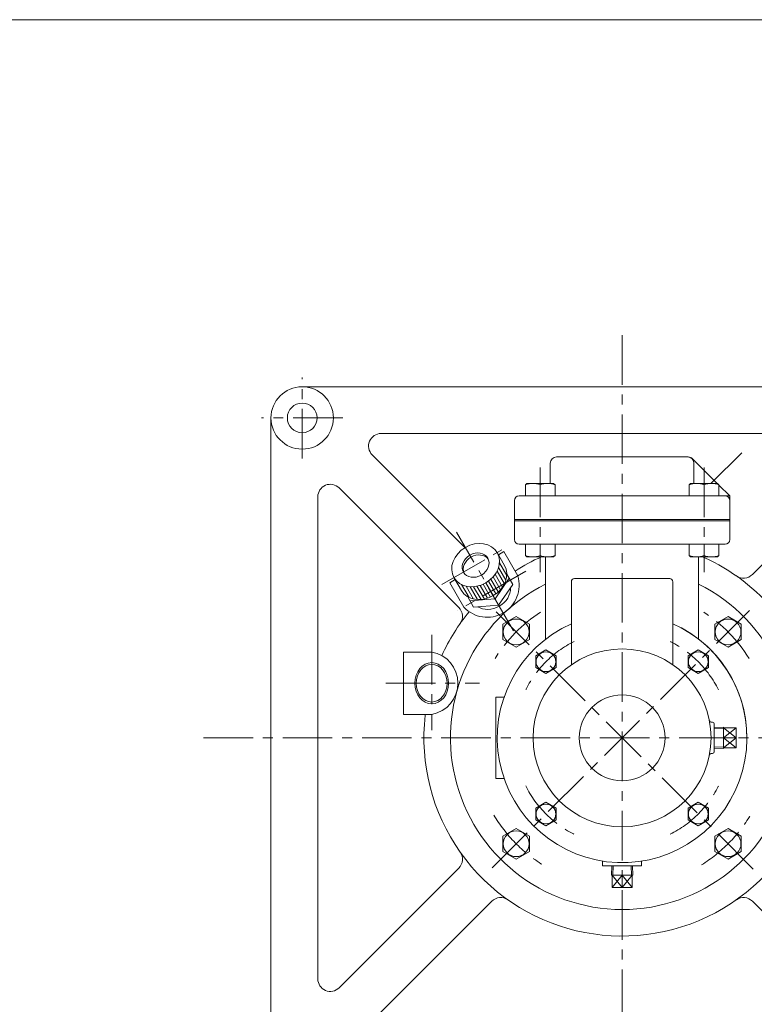
# Model space of a CAD drawing. Units: millimetres. Extents: x -760 to 760, y -526 to 551.
# Drawn here: x 14 to 485, y -117 to 514 of the extents above; entities that cross this region are included whole.
import ezdxf

# ---------------------------------------------------------------- set-up
doc = ezdxf.new("R2010")
doc.units = ezdxf.units.MM
doc.linetypes.add('CENTER', pattern=[50.8, 31.75, -6.35, 6.35, -6.35])
for name, color, linetype in [('Layer0003', 7, 'Continuous'), ('Layer0004', 7, 'Continuous'), ('Layer0005', 7, 'Continuous'), ('Layer0008', 7, 'Continuous'), ('ZUWAKU', 7, 'Continuous')]:
    doc.layers.add(name, color=color, linetype=linetype)

# ---------------------------------------------------------------- blocks, each defined once
blk = doc.blocks.new('DC_GROUP_NGF-3F_16')
at = {"layer": 'Layer0003', "color": 7, "linetype": 'Continuous', "lineweight": 18}
for p, q in [((448.75, 110.13), (442.25, 106.38)), ((455.25, 106.38), (448.75, 110.13)), ((442.25, 106.38), (442.25, 98.88)), ((455.25, 98.88), (455.25, 106.38)), ((442.25, 98.88), (448.75, 95.12)), ((448.75, 95.12), (455.25, 98.88))]:
    blk.add_line(p, q, dxfattribs=at)
blk.add_circle((448.75, 102.63), 6.31, dxfattribs=at)
blk = doc.blocks.new('DC_GROUP_NGF-3F_17')
at = {"layer": 'Layer0003', "color": 7, "linetype": 'Continuous', "lineweight": 18}
for p, q in [((351.17, 110.13), (344.67, 106.38)), ((357.67, 106.38), (351.17, 110.13)), ((344.67, 106.38), (344.67, 98.88)), ((357.67, 98.88), (357.67, 106.38)), ((344.67, 98.88), (351.17, 95.12)), ((351.17, 95.12), (357.67, 98.88))]:
    blk.add_line(p, q, dxfattribs=at)
blk.add_circle((351.17, 102.63), 6.31, dxfattribs=at)
blk = doc.blocks.new('DC_GROUP_NGF-3F_18')
at = {"layer": 'Layer0003', "color": 7, "linetype": 'Continuous', "lineweight": 18}
for p, q in [((351.17, 12.55), (344.67, 8.8)), ((344.67, 8.8), (344.67, 1.29)), ((357.67, 8.8), (351.17, 12.55)), ((357.67, 1.29), (357.67, 8.8)), ((344.67, 1.29), (351.17, -2.46)), ((351.17, -2.46), (357.67, 1.29))]:
    blk.add_line(p, q, dxfattribs=at)
blk.add_circle((351.17, 5.05), 6.31, dxfattribs=at)
blk = doc.blocks.new('DC_GROUP_NGF-3F_19')
at = {"layer": 'Layer0003', "color": 7, "linetype": 'Continuous', "lineweight": 18}
for p, q in [((448.75, 12.55), (442.25, 8.8)), ((442.25, 8.8), (442.25, 1.29)), ((455.25, 8.8), (448.75, 12.55)), ((455.25, 1.29), (455.25, 8.8)), ((442.25, 1.29), (448.75, -2.46)), ((448.75, -2.46), (455.25, 1.29))]:
    blk.add_line(p, q, dxfattribs=at)
blk.add_circle((448.75, 5.05), 6.31, dxfattribs=at)
blk = doc.blocks.new('DC_GROUP_NGF-3F_20')
at = {"layer": 'Layer0003', "color": 7, "linetype": 'Continuous', "lineweight": 18}
for p, q in [((467.84, 131.53), (459.34, 126.63)), ((459.34, 126.63), (459.34, 116.81)), ((476.34, 126.63), (467.84, 131.53)), ((476.34, 116.81), (476.34, 126.63)), ((459.34, 116.81), (467.84, 111.9)), ((467.84, 111.9), (476.34, 116.81))]:
    blk.add_line(p, q, dxfattribs=at)
blk.add_circle((467.84, 121.72), 8.25, dxfattribs=at)
blk = doc.blocks.new('DC_GROUP_NGF-3F_21')
at = {"layer": 'Layer0003', "color": 7, "linetype": 'Continuous', "lineweight": 18}
for p, q in [((332.08, 131.53), (323.58, 126.63)), ((323.58, 126.63), (323.58, 116.81)), ((340.58, 126.63), (332.08, 131.53)), ((340.58, 116.81), (340.58, 126.63)), ((323.58, 116.81), (332.08, 111.9)), ((332.08, 111.9), (340.58, 116.81))]:
    blk.add_line(p, q, dxfattribs=at)
blk.add_circle((332.08, 121.72), 8.25, dxfattribs=at)
blk = doc.blocks.new('DC_GROUP_NGF-3F_22')
at = {"layer": 'Layer0003', "color": 7, "linetype": 'Continuous', "lineweight": 18}
for p, q in [((332.08, -4.23), (323.58, -9.14)), ((340.58, -9.14), (332.08, -4.23)), ((323.58, -9.14), (323.58, -18.95)), ((340.58, -18.95), (340.58, -9.14)), ((323.58, -18.95), (332.08, -23.86)), ((332.08, -23.86), (340.58, -18.95))]:
    blk.add_line(p, q, dxfattribs=at)
blk.add_circle((332.08, -14.04), 8.25, dxfattribs=at)
blk = doc.blocks.new('DC_GROUP_NGF-3F_23')
at = {"layer": 'Layer0003', "color": 7, "linetype": 'Continuous', "lineweight": 18}
for p, q in [((467.84, -4.23), (459.34, -9.14)), ((476.34, -9.14), (467.84, -4.23)), ((459.34, -9.14), (459.34, -18.95)), ((476.34, -18.95), (476.34, -9.14)), ((459.34, -18.95), (467.84, -23.86)), ((467.84, -23.86), (476.34, -18.95))]:
    blk.add_line(p, q, dxfattribs=at)
blk.add_circle((467.84, -14.04), 8.25, dxfattribs=at)
blk = doc.blocks.new('DC_GROUP_NGF-3F_24')
at = {"layer": 'Layer0003', "color": 7, "linetype": 'Continuous', "lineweight": 18}
for p, q in [((337.96, 170.71), (337.96, 177.84)), ((347.46, 170.71), (347.46, 177.84)), ((356.96, 170.71), (356.96, 177.84)), ((337.96, 170.71), (338.84, 169.84)), ((356.96, 170.71), (356.09, 169.84)), ((356.09, 169.84), (338.84, 169.84))]:
    blk.add_line(p, q, dxfattribs=at)
for centre in [(342.71, 183.17), (352.21, 183.17)]:
    blk.add_arc(centre, 13.34, 249.13594, 290.86406, dxfattribs=at)
blk = doc.blocks.new('DC_GROUP_NGF-3F_25')
at = {"layer": 'Layer0003', "color": 7, "linetype": 'Continuous', "lineweight": 18}
for p, q in [((442.96, 170.71), (442.96, 177.84)), ((452.46, 170.71), (452.46, 177.84)), ((461.96, 170.71), (461.96, 177.84)), ((442.96, 170.71), (443.84, 169.84)), ((461.96, 170.71), (461.09, 169.84)), ((461.09, 169.84), (443.84, 169.84))]:
    blk.add_line(p, q, dxfattribs=at)
for centre in [(447.71, 183.17), (457.21, 183.17)]:
    blk.add_arc(centre, 13.34, 249.13594, 290.86406, dxfattribs=at)
blk = doc.blocks.new('DC_GROUP_NGF-3F_26')
at = {"layer": 'Layer0003', "color": 7, "linetype": 'Continuous', "lineweight": 18}
for p, q in [((337.96, 215.96), (338.84, 216.84)), ((337.96, 215.96), (337.96, 208.84)), ((338.84, 216.84), (356.09, 216.84)), ((347.46, 215.96), (347.46, 208.84)), ((356.96, 215.96), (356.09, 216.84)), ((356.96, 215.96), (356.96, 208.84))]:
    blk.add_line(p, q, dxfattribs=at)
for centre in [(342.71, 203.5), (352.21, 203.5)]:
    blk.add_arc(centre, 13.34, 69.13594, 110.86406, dxfattribs=at)
blk = doc.blocks.new('DC_GROUP_NGF-3F_27')
at = {"layer": 'Layer0003', "color": 7, "linetype": 'Continuous', "lineweight": 18}
for p, q in [((442.96, 215.96), (443.84, 216.84)), ((442.96, 215.96), (442.96, 208.84)), ((443.84, 216.84), (461.09, 216.84)), ((452.46, 215.96), (452.46, 208.84)), ((461.96, 215.96), (461.09, 216.84)), ((461.96, 215.96), (461.96, 208.84))]:
    blk.add_line(p, q, dxfattribs=at)
for centre in [(447.71, 203.5), (457.21, 203.5)]:
    blk.add_arc(centre, 13.34, 69.13594, 110.86406, dxfattribs=at)
blk = doc.blocks.new('DC_GROUP_NGF-3F_34')
at = {"color": 7, "linetype": 'Continuous', "lineweight": 13}
for major_axis in [(-13.86, -8), (-7.79, -4.5)]:
    blk.add_ellipse((306.07, 164.5), major_axis=major_axis, ratio=0.819152, dxfattribs=at)
for centre, major_axis, start_param, end_param in [((306.79, 163.25), (-7.79, -4.5), 3.238998, 6.18578), ((306.79, 163.25), (-7.79, -4.5), 3.238998, 6.18578), ((310.8, 156.3), (-13.86, -8), 0, 3.141592), ((315.81, 147.62), (11.45, 6.61), 3.545315, 5.879463)]:
    blk.add_ellipse(centre, major_axis=major_axis, ratio=0.819152, start_param=start_param, end_param=end_param, dxfattribs=at)
at = {"layer": 'Layer0003', "color": 7, "linetype": 'Continuous', "lineweight": 0}
for p, q in [((324.66, 164.3), (319.93, 172.5)), ((329.95, 152.15), (326.13, 158.75)), ((296.95, 148.3), (292.22, 156.5)), ((318.52, 142.93), (327.65, 156.12)), ((320.82, 138.96), (329.95, 152.15)), ((304.83, 137.65), (301.02, 144.25)), ((318.52, 142.93), (302.54, 141.62)), ((320.82, 138.96), (304.83, 137.65)), ((318.52, 142.93), (320.82, 138.96))]:
    blk.add_line(p, q, dxfattribs=at)
at = {"layer": 'Layer0004', "color": 56, "linetype": 'CENTER', "lineweight": 13}
blk.add_line((284.42, 152), (327.72, 177), dxfattribs=at)
at = {"layer": 'Layer0005', "color": 150, "linetype": 'Continuous', "lineweight": 13}
for p, q in [((321.37, 166), (326.1, 157.8)), ((318.68, 158.67), (323.41, 150.47)), ((319.85, 160.64), (324.58, 152.44)), ((320.8, 162.99), (325.53, 154.79)), ((297.12, 152), (301.85, 143.8)), ((308.95, 151.51), (313.69, 143.31)), ((310.84, 152.23), (315.57, 144.04)), ((312.63, 153.15), (317.36, 144.95)), ((314.31, 154.23), (319.04, 146.04)), ((315.88, 155.51), (320.61, 147.31)), ((317.34, 156.97), (322.08, 148.78)), ((300.02, 150.99), (304.75, 142.79)), ((302.53, 150.64), (307.26, 142.44)), ((304.82, 150.67), (309.55, 142.47)), ((306.95, 150.97), (311.68, 142.78))]:
    blk.add_line(p, q, dxfattribs=at)
at = {"layer": 'Layer0005', "color": 5, "linetype": 'Continuous', "lineweight": 0}
for p, q in [((328.41, 149.93), (328.48, 149.81)), ((307.52, 137.87), (307.59, 137.75))]:
    blk.add_line(p, q, dxfattribs=at)
blk = doc.blocks.new('DC_GROUP_NGF-3F_29')
at = {"layer": 'Layer0004', "color": 7, "linetype": 'Continuous', "lineweight": 18}
for p, q in [((393.2, -34.15), (393.38, -28.16)), ((406.73, -34.15), (406.54, -28.16)), ((393.2, -34.15), (406.73, -34.15)), ((393.6, -42.15), (393.6, -34.15)), ((399.96, -34.15), (399.96, -42.15)), ((406.33, -42.15), (406.33, -34.15)), ((406.33, -42.15), (393.6, -42.15))]:
    blk.add_line(p, q, dxfattribs=at)
at = {"layer": 'Layer0005', "color": 150, "linetype": 'Continuous', "lineweight": 13}
for p, q in [((394.05, -34.15), (394.24, -28.16)), ((405.87, -34.15), (405.68, -28.16)), ((393.6, -34.15), (399.96, -42.15)), ((399.96, -34.15), (393.6, -42.15)), ((399.96, -42.15), (406.33, -34.15)), ((406.33, -42.15), (399.96, -34.15))]:
    blk.add_line(p, q, dxfattribs=at)
blk = doc.blocks.new('DC_GROUP_NGF-3F_30')
at = {"layer": 'Layer0004', "color": 7, "linetype": 'Continuous', "lineweight": 18}
for p, q in [((464.95, 60.6), (458.96, 60.42)), ((464.95, 47.07), (464.95, 60.6)), ((472.95, 60.2), (464.95, 60.2)), ((472.95, 60.2), (472.95, 47.47)), ((464.95, 53.84), (472.95, 53.84)), ((464.95, 47.07), (458.96, 47.26)), ((472.95, 47.47), (464.95, 47.47))]:
    blk.add_line(p, q, dxfattribs=at)
at = {"layer": 'Layer0005', "color": 150, "linetype": 'Continuous', "lineweight": 13}
for p, q in [((464.95, 59.75), (458.96, 59.56)), ((472.95, 53.84), (464.95, 60.2)), ((472.95, 60.2), (464.95, 53.84)), ((464.95, 47.47), (472.95, 53.84)), ((464.95, 53.84), (472.95, 47.47)), ((464.95, 47.93), (458.96, 48.12))]:
    blk.add_line(p, q, dxfattribs=at)

msp = doc.modelspace()

# ---------------------------------------------------------------- linework, layer by layer
at = {"color": 150, "linetype": 'Continuous', "lineweight": 13}
msp.add_ellipse((277.96, 88.84), major_axis=(0, 13.22), ratio=0.819152, dxfattribs=at)
at = {"color": 7, "linetype": 'Continuous', "lineweight": 13}
msp.add_ellipse((277.96, 88.84), major_axis=(0, 12.06), ratio=0.819152, dxfattribs=at)
at = {"layer": 'Layer0003', "color": 7, "linetype": 'Continuous', "lineweight": 18}
for p, q in [((399.96, 278.84), (194.12, 278.84)), ((399.96, 278.84), (605.81, 278.84)), ((174.96, 53.84), (174.96, 258.84)), ((399.96, 248.84), (245.49, 248.84)), ((399.96, 248.84), (554.43, 248.84)), ((299.49, 175.52), (239.83, 235.18)), ((442.3, 233.84), (357.96, 233.84)), ((483.42, 158.51), (560.09, 235.18)), ((353.96, 229.84), (353.96, 216.84)), ((460.96, 216.84), (445.13, 232.67)), ((445.96, 229.84), (445.96, 216.84)), ((468.96, 208.84), (461.96, 215.84)), ((204.96, 53.84), (204.96, 208.31)), ((295.29, 137.29), (218.62, 213.97)), ((468.96, 208.84), (333.96, 208.84)), ((468.96, 180.84), (468.96, 208.84)), ((330.96, 205.84), (330.96, 180.84)), ((465.96, 177.84), (333.96, 177.84)), ((324.14, 173.21), (320.67, 171.21)), ((333.14, 157.62), (324.14, 173.21)), ((350.96, 117.08), (350.96, 169.84)), ((448.96, 117.08), (448.96, 169.84)), ((292.96, 155.21), (289.49, 153.21)), ((298.49, 137.62), (289.49, 153.21)), ((367.46, 153.84), (367.46, 100.66)), ((430.46, 155.84), (369.46, 155.84)), ((432.46, 153.84), (432.46, 100.66)), ((259.96, 108.84), (259.96, 68.84)), ((277.96, 108.84), (259.96, 108.84)), ((318.96, 79.84), (324.3, 79.84)), ((318.96, 79.84), (318.96, 27.84)), ((277.96, 68.84), (259.96, 68.84)), ((457.96, 63.84), (456.91, 63.84)), ((458.96, 62.84), (458.96, 44.84)), ((174.96, 53.84), (174.96, -151.16)), ((204.96, 53.84), (204.96, -100.64)), ((457.96, 43.84), (456.91, 43.84)), ((318.96, 27.84), (324.3, 27.84)), ((387.46, -25.18), (387.46, -28.16)), ((412.46, -25.18), (412.46, -28.16)), ((295.29, -29.62), (218.62, -106.29)), ((412.46, -28.16), (387.46, -28.16)), ((316.5, -50.83), (239.83, -127.51)), ((483.42, -50.83), (560.09, -127.51))]:
    msp.add_line(p, q, dxfattribs=at)
at = {"layer": 'Layer0003', "color": 150, "linetype": 'Continuous', "lineweight": 13}
for p, q in [((468.96, 193.84), (330.96, 193.84)), ((468.96, 192.84), (330.96, 192.84))]:
    msp.add_line(p, q, dxfattribs=at)
at = {"layer": 'Layer0003', "color": 7, "linetype": 'Continuous', "lineweight": 18}
for centre, radius in [((194.96, 258.84), 20), ((194.96, 258.84), 9.5), ((399.96, 53.84), 57), ((399.96, 53.84), 27.5)]:
    msp.add_circle(centre, radius, dxfattribs=at)
for centre, radius, start, end in [((245.49, 240.84), 8, 90, 225), ((357.96, 229.84), 4, 90, 180), ((441.96, 229.84), 4, 0, 90), ((442.3, 229.84), 4, 45, 90), ((212.96, 208.31), 8, 45, 180), ((333.96, 205.84), 3, 90, 180), ((465.96, 205.84), 3, 0, 90), ((333.96, 180.84), 3, 180, 270), ((465.96, 180.84), 3, 270, 0), ((399.96, 53.84), 127, 114.02248, 122.69921), ((399.96, 53.84), 127, 39.01932, 65.8104), ((477.76, 164.16), 8, 234.80935, 315), ((399.96, 53.84), 110, 116.45242, 63.54758), ((313.5, 151.63), 20.53, 223.01525, 16.98475), ((369.46, 153.84), 2, 90, 180), ((430.46, 153.84), 2, 0, 90), ((399.96, 53.84), 127, 140.47925, 155.4864), ((289.63, 131.64), 8, 324.80935, 45), ((399.96, 53.84), 80, 113.96948, 61.64065), ((399.96, 53.84), 80, 0, 66.03052), ((274.44, 88.84), 20.31, 279.97788, 80.02212), ((399.96, 53.84), 127, 215.19065, 20.98068), ((399.96, 53.84), 127, 173.46786, 215.19065), ((456.91, 64.84), 1, 190.93266, 270), ((457.96, 62.84), 1, 0, 90), ((457.96, 44.84), 1, 270, 0), ((456.91, 42.84), 1, 90, 169.06734), ((289.63, -23.96), 8, 315, 35.19065), ((322.16, -56.49), 8, 54.80935, 135), ((477.76, -56.49), 8, 45, 125.19065), ((212.96, -100.64), 8, 180, 315)]:
    msp.add_arc(centre, radius, start, end, dxfattribs=at)
at = {"layer": 'Layer0008', "color": 56, "linetype": 'CENTER', "lineweight": 13}
for p, q in [((399.96, 311.86), (399.96, -206.14)), ((194.96, 232.84), (194.96, 284.84)), ((220.96, 258.84), (168.96, 258.84)), ((457.09, 216.96), (476.64, 236.52)), ((347.46, 227.01), (347.46, 160.01)), ((452.46, 227.01), (452.46, 160.01)), ((330.31, 122.51), (293.81, 185.73)), ((338.33, 160.62), (294.16, 135.12)), ((316.74, -29.38), (481.49, 135.37)), ((484, -30.2), (319.24, 134.56)), ((277.96, 119.86), (277.96, 58.86)), ((248.54, 88.84), (308.54, 88.84)), ((671.45, 53.84), (127.45, 53.84))]:
    msp.add_line(p, q, dxfattribs=at)
for radius, start, end in [(96, 123, 148), (96, 32, 57), (69, 116.41585, 154.30655), (69, 26.41585, 64.30655), (69, 206.41585, 244.30655), (69, 296.41585, 334.30655), (96, 211, 238), (96, 302, 329)]:
    msp.add_arc((399.96, 53.84), radius, start, end, dxfattribs=at)
at = {"layer": 'ZUWAKU', "color": 7, "linetype": 'Continuous', "lineweight": 13}
msp.add_line((759.99, 514.01), (-760.01, 514.01), dxfattribs=at)

# ---------------------------------------------------------------- block references
at = {"layer": 'Layer0003', "linetype": 'Continuous'}
for name in ['DC_GROUP_NGF-3F_26', 'DC_GROUP_NGF-3F_27', 'DC_GROUP_NGF-3F_34', 'DC_GROUP_NGF-3F_24', 'DC_GROUP_NGF-3F_25', 'DC_GROUP_NGF-3F_21', 'DC_GROUP_NGF-3F_20', 'DC_GROUP_NGF-3F_17', 'DC_GROUP_NGF-3F_16', 'DC_GROUP_NGF-3F_18', 'DC_GROUP_NGF-3F_19', 'DC_GROUP_NGF-3F_22', 'DC_GROUP_NGF-3F_23']:
    msp.add_blockref(name, (0, 0), dxfattribs=at)
at = {"layer": 'Layer0004', "linetype": 'Continuous'}
for name in ['DC_GROUP_NGF-3F_30', 'DC_GROUP_NGF-3F_29']:
    msp.add_blockref(name, (0, 0), dxfattribs=at)

doc.saveas('drawing.dxf')
